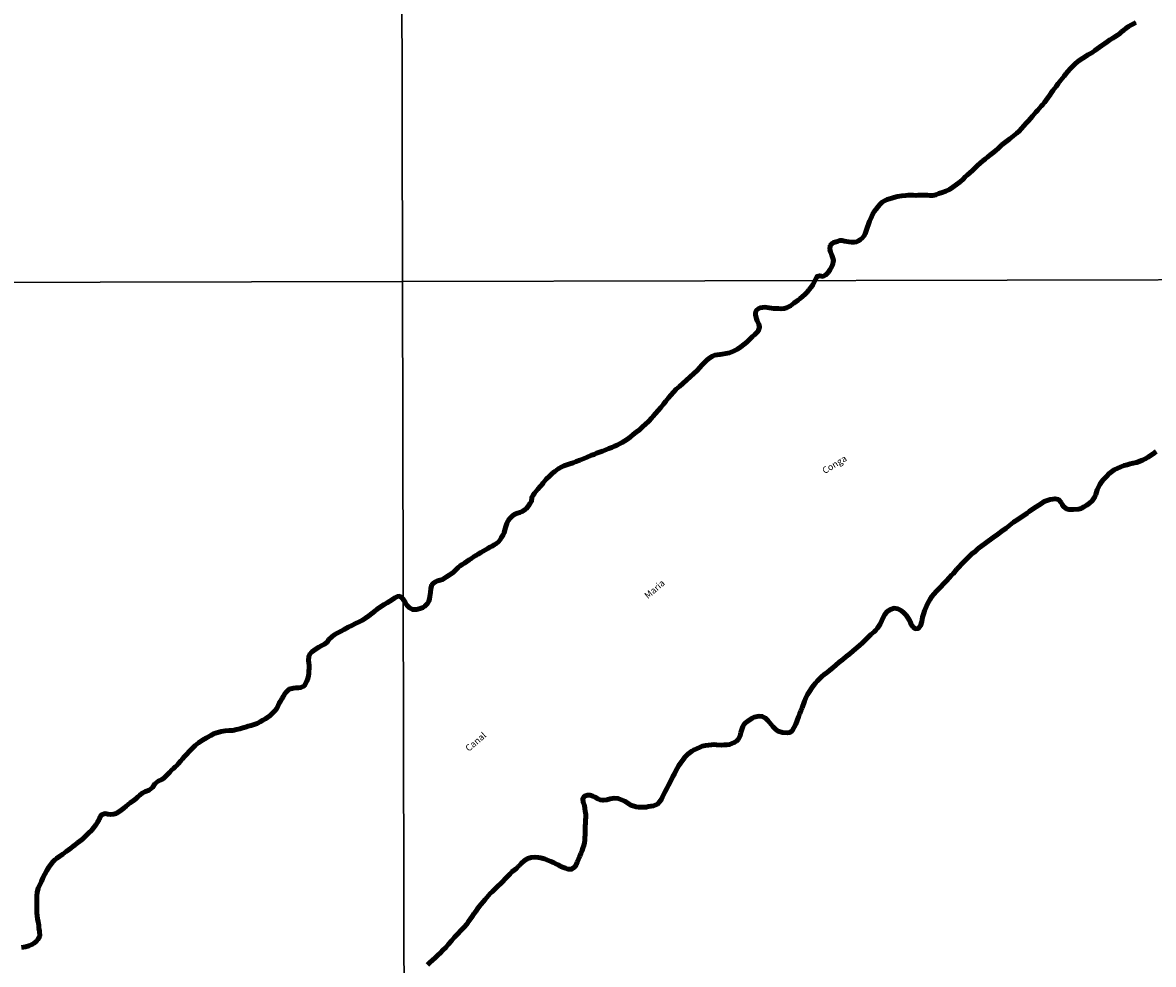
# Model space of a CAD drawing. Units: millimetres. Extents: x 275879 to 278296, y 1677106 to 1679882.
# Drawn here: x 276276 to 276533, y 1679168 to 1679383 of the extents above; entities that cross this region are included whole.
import ezdxf
from ezdxf.enums import TextEntityAlignment as Align

# ---------------------------------------------------------------- set-up
doc = ezdxf.new("R2010")
doc.units = ezdxf.units.MM
doc.header["$MEASUREMENT"] = 0
doc.layers.add('LIMITES_MUNICIPAL', color=6, linetype='Continuous', lineweight=100)
doc.layers.add('Rio_Perene', color=5, linetype='Continuous', lineweight=25)
doc.layers.add('Malha', color=7, linetype='Continuous')
doc.layers.add('Topon_Canal', color=5, linetype='Continuous')
doc.styles.add('Arial Italic', font='ariali.ttf', dxfattribs={"height": 1.5})

msp = doc.modelspace()

# ---------------------------------------------------------------- linework, layer by layer
at = {"layer": 'LIMITES_MUNICIPAL'}
for points in [[(276529.29, 1679382.71), (276528.71, 1679382.41), (276528.4, 1679382.23), (276528.13, 1679382.08), (276527.56, 1679381.74), (276527.03, 1679381.38), (276526.53, 1679380.97), (276526.02, 1679380.53), (276525.51, 1679380.12), (276525.07, 1679379.81), (276524.51, 1679379.41), (276523.99, 1679379.08), (276523.37, 1679378.7), (276522.75, 1679378.3), (276522.16, 1679377.88), (276521.54, 1679377.45), (276520.97, 1679377.05), (276520.43, 1679376.65), (276519.93, 1679376.28), (276519.43, 1679375.92), (276518.89, 1679375.6), (276518.33, 1679375.29), (276517.75, 1679374.96), (276517.15, 1679374.58), (276516.6, 1679374.2), (276516.03, 1679373.76), (276515.47, 1679373.28), (276514.9, 1679372.73), (276514.32, 1679372.14), (276513.78, 1679371.54), (276513.29, 1679370.98), (276512.89, 1679370.46), (276512.52, 1679369.98), (276512.2, 1679369.56), (276511.87, 1679369.16), (276511.58, 1679368.75), (276511.07, 1679368.07), (276510.45, 1679367.24), (276510.07, 1679366.74), (276509.64, 1679366.16), (276509.21, 1679365.55), (276508.81, 1679364.99), (276508.43, 1679364.47), (276508.05, 1679364.02), (276507.67, 1679363.59), (276507.29, 1679363.15), (276506.89, 1679362.72), (276506.49, 1679362.26), (276506.09, 1679361.79), (276505.69, 1679361.33), (276505.25, 1679360.84), (276504.76, 1679360.3), (276504.25, 1679359.72), (276503.73, 1679359.11), (276503.2, 1679358.53), (276502.65, 1679357.95), (276502.17, 1679357.5), (276501.35, 1679356.82), (276500.52, 1679356.2), (276499.61, 1679355.51), (276498.75, 1679354.77), (276497.96, 1679354.06), (276497.25, 1679353.41), (276496.58, 1679352.89), (276495.97, 1679352.43), (276495.45, 1679351.99), (276494.96, 1679351.58), (276494.38, 1679351.15), (276493.8, 1679350.65), (276493.2, 1679350.11), (276492.61, 1679349.55), (276492, 1679348.98), (276491.39, 1679348.42), (276490.82, 1679347.88), (276490.39, 1679347.52), (276489.92, 1679346.95), (276489.2, 1679346.39), (276488.42, 1679345.75), (276487.56, 1679345.15), (276486.75, 1679344.63), (276485.95, 1679344.25), (276485.15, 1679343.92), (276484.38, 1679343.69), (276483.67, 1679343.41), (276482.96, 1679343.27), (276482.3, 1679343.26), (276481.74, 1679343.31), (276480.73, 1679343.35), (276480.18, 1679343.37), (276479.62, 1679343.34), (276479.09, 1679343.28), (276478.51, 1679343.32), (276477.95, 1679343.35), (276477.39, 1679343.35), (276476.87, 1679343.28), (276475.89, 1679343.16), (276474.97, 1679343.02), (276474.1, 1679342.77), (276473.61, 1679342.67), (276473.1, 1679342.53), (276472.57, 1679342.32), (276472, 1679342.06), (276471.47, 1679341.75), (276470.97, 1679341.31), (276470.49, 1679340.73), (276470.07, 1679340.18), (276469.63, 1679339.63), (276469.31, 1679339.11), (276469.07, 1679338.57), (276468.82, 1679338.04), (276468.55, 1679337.38), (276468.29, 1679336.7), (276468.02, 1679335.87), (276467.75, 1679335), (276467.54, 1679334.5), (276467.25, 1679333.99), (276466.9, 1679333.54), (276466.5, 1679333.21), (276466.05, 1679332.96), (276465.61, 1679332.72), (276465.05, 1679332.6), (276464.45, 1679332.61), (276463.86, 1679332.7), (276462.84, 1679332.88), (276462.29, 1679332.97), (276461.73, 1679332.97), (276461.23, 1679332.8), (276460.68, 1679332.66), (276460.22, 1679332.46), (276459.59, 1679331.85), (276459.51, 1679330.92), (276459.64, 1679330.42), (276459.95, 1679329.66), (276460.18, 1679328.98), (276460.38, 1679328.42), (276460.15, 1679327.39), (276459.84, 1679326.85), (276459.56, 1679326.4), (276459.13, 1679325.72), (276458.61, 1679325.18), (276457.9, 1679324.84), (276457.2, 1679324.96), (276456.62, 1679324.81), (276456.2, 1679323.99), (276455.97, 1679323.49), (276455.66, 1679322.93), (276455.28, 1679322.36), (276454.83, 1679321.82), (276454.33, 1679321.27), (276453.81, 1679320.73), (276453.28, 1679320.25), (276452.76, 1679319.78), (276452.26, 1679319.38), (276451.83, 1679319.1), (276451.31, 1679318.7), (276450.56, 1679318.1), (276449.66, 1679317.63), (276449.07, 1679317.49), (276448.45, 1679317.47), (276447.82, 1679317.52), (276447.24, 1679317.53), (276446.7, 1679317.53), (276446.18, 1679317.6), (276445.66, 1679317.69), (276444.71, 1679317.79), (276444.18, 1679317.77), (276443.66, 1679317.68), (276443.18, 1679317.47), (276442.79, 1679317.1), (276442.59, 1679316.62), (276442.54, 1679316.1), (276442.78, 1679315.18), (276442.96, 1679314.7), (276443.29, 1679313.91), (276443.48, 1679313.22), (276443.19, 1679312.36), (276442.79, 1679311.94), (276442.32, 1679311.53), (276441.88, 1679311.12), (276441.43, 1679310.71), (276440.62, 1679309.87), (276439.26, 1679308.77), (276438.43, 1679308.23), (276437.56, 1679307.78), (276436.66, 1679307.44), (276435.78, 1679307.24), (276435, 1679307.12), (276434.45, 1679307.01), (276433.86, 1679306.99), (276433.29, 1679306.86), (276432.73, 1679306.64), (276432.15, 1679306.3), (276431.58, 1679305.82), (276430.95, 1679305.24), (276430.32, 1679304.59), (276429.85, 1679304.04), (276429.27, 1679303.38), (276428.51, 1679302.73), (276427.67, 1679301.95), (276426.81, 1679301.15), (276426.01, 1679300.41), (276425.23, 1679299.74), (276424.5, 1679299.1), (276423.85, 1679298.45), (276423.24, 1679297.79), (276422.7, 1679297.13), (276422.15, 1679296.43), (276421.59, 1679295.72), (276420.98, 1679294.98), (276420.36, 1679294.27), (276419.76, 1679293.58), (276419.26, 1679293), (276418.9, 1679292.56), (276418.17, 1679291.8), (276417.51, 1679291.14), (276416.81, 1679290.51), (276416.1, 1679289.89), (276415.4, 1679289.31), (276414.69, 1679288.77), (276414.02, 1679288.22), (276413.37, 1679287.77), (276412.76, 1679287.34), (276412.18, 1679287), (276411.6, 1679286.69), (276411, 1679286.39), (276410.41, 1679286.14), (276409.79, 1679285.87), (276409.13, 1679285.6), (276408.44, 1679285.27), (276407.7, 1679285.01), (276407, 1679284.77), (276406.36, 1679284.53), (276405.78, 1679284.28), (276405.15, 1679284.06), (276404.07, 1679283.54), (276403.31, 1679283.25), (276402.5, 1679282.98), (276401.72, 1679282.68), (276400.97, 1679282.38), (276400.22, 1679282.12), (276399.53, 1679281.87), (276398.91, 1679281.65), (276398.4, 1679281.42), (276397.58, 1679280.96), (276396.79, 1679280.38), (276396.38, 1679280.03), (276395.97, 1679279.67), (276395.58, 1679279.31), (276394.87, 1679278.62), (276394.51, 1679278.24), (276394.16, 1679277.81), (276393.84, 1679277.36), (276393.51, 1679276.93), (276392.98, 1679276.33), (276392.59, 1679275.9), (276392.21, 1679275.41), (276391.9, 1679274.97), (276391.55, 1679274.47), (276391.47, 1679273.57), (276391.19, 1679273.17), (276390.83, 1679272.55), (276390.27, 1679271.89), (276389.87, 1679271.53), (276389.4, 1679271.23), (276388.86, 1679271.02), (276388.29, 1679270.84), (276387.73, 1679270.61), (276387.17, 1679270.25), (276386.66, 1679269.73), (276386.19, 1679269.2), (276385.85, 1679268.53), (276385.62, 1679267.83), (276385.43, 1679267.08), (276385.24, 1679266.39), (276385.04, 1679265.9), (276384.62, 1679265.24), (276384.35, 1679264.8), (276383.97, 1679264.38), (276383.52, 1679263.98), (276383.03, 1679263.65), (276382.55, 1679263.38), (276382.04, 1679263.11), (276381.54, 1679262.84), (276381.03, 1679262.55), (276380.49, 1679262.23), (276379.93, 1679261.9), (276379.36, 1679261.56), (276378.82, 1679261.21), (276378.31, 1679260.89), (276377.8, 1679260.55), (276377.28, 1679260.21), (276376.73, 1679259.85), (276376.21, 1679259.51), (276375.7, 1679259.21), (276375.24, 1679258.88), (276374.82, 1679258.53), (276374.43, 1679258.15), (276374.05, 1679257.77), (276373.64, 1679257.39), (276373.23, 1679257.07), (276372.72, 1679256.73), (276372.15, 1679256.35), (276371.22, 1679255.78), (276370.69, 1679255.59), (276370.11, 1679255.42), (276369.59, 1679255.22), (276369.15, 1679254.95), (276368.81, 1679254.58), (276368.53, 1679253.71), (276368.5, 1679252.8), (276368.33, 1679251.88), (276368.22, 1679251.36), (276368.08, 1679250.86), (276367.87, 1679250.4), (276367.23, 1679249.66), (276366.81, 1679249.39), (276366.34, 1679249.19), (276365.36, 1679248.95), (276364.44, 1679248.91), (276363.67, 1679249.31), (276363.05, 1679250), (276362.75, 1679250.41), (276362.47, 1679250.87), (276362.18, 1679251.33), (276361.47, 1679251.93), (276360.94, 1679251.86), (276360.37, 1679251.6), (276359.8, 1679251.22), (276359.22, 1679250.84), (276358.58, 1679250.46), (276357.94, 1679250.09), (276357.31, 1679249.69), (276356.36, 1679249.03), (276355.8, 1679248.58), (276355.11, 1679248.02), (276354.42, 1679247.45), (276353.7, 1679246.96), (276352.97, 1679246.5), (276352.21, 1679246.1), (276351.42, 1679245.73), (276350.57, 1679245.31), (276349.69, 1679244.87), (276348.79, 1679244.37), (276347.96, 1679243.93), (276347.2, 1679243.51), (276346.56, 1679243.12), (276346.03, 1679242.73), (276345.33, 1679242.08), (276344.9, 1679241.51), (276344.34, 1679241.06), (276343.73, 1679240.74), (276343.06, 1679240.36), (276342.45, 1679239.96), (276341.86, 1679239.57), (276341.35, 1679239.18), (276340.97, 1679238.76), (276340.75, 1679238.25), (276340.67, 1679237.27), (276340.72, 1679236.76), (276340.79, 1679236.13), (276340.82, 1679235.47), (276340.72, 1679234.93), (276340.72, 1679234.35), (276340.67, 1679233.8), (276340.55, 1679233.18), (276340.31, 1679232.59), (276340.02, 1679232.03), (276339.74, 1679231.55), (276338.89, 1679231.13), (276338.36, 1679231.09), (276337.78, 1679231.06), (276337.22, 1679231.03), (276336.24, 1679230.76), (276335.81, 1679230.35), (276335.35, 1679229.84), (276334.96, 1679229.2), (276334.61, 1679228.59), (276334.29, 1679228.06), (276333.98, 1679227.59), (276333.77, 1679227.07), (276333.42, 1679226.38), (276332.99, 1679225.83), (276332.27, 1679225.05), (276331.87, 1679224.72), (276331.4, 1679224.39), (276330.87, 1679224.04), (276330.3, 1679223.67), (276329.66, 1679223.29), (276328.97, 1679222.98), (276328.26, 1679222.71), (276327.6, 1679222.5), (276326.95, 1679222.31), (276326.34, 1679222.13), (276325.71, 1679221.95), (276325.03, 1679221.76), (276324.28, 1679221.55), (276323.44, 1679221.39), (276322.58, 1679221.33), (276321.67, 1679221.26), (276320.78, 1679221.09), (276320.02, 1679220.89), (276319.19, 1679220.65), (276318.38, 1679220.2), (276317.42, 1679219.67), (276316.48, 1679219.13), (276315.6, 1679218.55), (276314.81, 1679217.91), (276314.12, 1679217.25), (276313.49, 1679216.56), (276312.94, 1679215.94), (276312.44, 1679215.39), (276311.98, 1679214.9), (276311.55, 1679214.46), (276310.98, 1679213.76), (276310.63, 1679213.38), (276310.27, 1679213.04), (276310.24, 1679213.01), (276309.87, 1679212.69), (276309.45, 1679212.32), (276309.04, 1679211.89), (276308.61, 1679211.4), (276308.17, 1679210.92), (276307.71, 1679210.51), (276307.24, 1679210.22), (276306.37, 1679209.78), (276305.66, 1679209.17), (276305.08, 1679208.37), (276304.38, 1679207.79), (276303.51, 1679207.46), (276302.75, 1679207.07), (276302.24, 1679206.64), (276301.79, 1679206.24), (276301.31, 1679205.77), (276300.72, 1679205.35), (276300.04, 1679204.85), (276299.56, 1679204.5), (276299.08, 1679204.1), (276298.56, 1679203.66), (276297.99, 1679203.21), (276297.41, 1679202.81), (276296.8, 1679202.47), (276296.19, 1679202.28), (276295.56, 1679202.22), (276294.93, 1679202.3), (276294.36, 1679202.43), (276293.5, 1679202.16), (276293.19, 1679201.69), (276292.93, 1679201.11), (276292.61, 1679200.48), (276292.29, 1679199.97), (276292.22, 1679199.86), (276291.75, 1679199.23), (276291.18, 1679198.59), (276290.62, 1679198.01), (276290.25, 1679197.63), (276289.71, 1679197.13), (276289.14, 1679196.62), (276288.56, 1679196.14), (276288.02, 1679195.73), (276287.47, 1679195.31), (276286.95, 1679194.9), (276286.41, 1679194.5), (276285.9, 1679194.12), (276285.43, 1679193.75), (276284.68, 1679193.15), (276284.02, 1679192.69), (276283.23, 1679192.21), (276282.82, 1679191.89), (276282.4, 1679191.44), (276281.96, 1679190.84), (276281.46, 1679190.2), (276281.01, 1679189.43), (276280.56, 1679188.64), (276280.15, 1679187.81), (276279.78, 1679186.97), (276279.4, 1679186.19), (276279.09, 1679185.45), (276278.79, 1679184.42), (276278.78, 1679183.66), (276278.75, 1679182.85), (276278.73, 1679182.06), (276278.74, 1679181.26), (276278.72, 1679180.54), (276278.73, 1679179.84), (276278.83, 1679179.1), (276278.88, 1679178.45), (276279.03, 1679177.72), (276279.17, 1679176.97), (276279.21, 1679176.33), (276279.36, 1679175.63), (276279.4, 1679174.51), (276279.01, 1679173.72), (276278.65, 1679173.32), (276278.17, 1679172.92), (276277.62, 1679172.56), (276276.94, 1679172.27), (276276.15, 1679172.05), (276275.23, 1679171.9)], [(276367.77, 1679167.94), (276368.36, 1679168.49), (276368.95, 1679169.02), (276369.54, 1679169.57), (276370.15, 1679170.13), (276370.74, 1679170.7), (276371.32, 1679171.29), (276371.96, 1679171.94), (276372.59, 1679172.68), (276373.25, 1679173.45), (276373.96, 1679174.24), (276374.68, 1679174.99), (276375.4, 1679175.75), (276376.09, 1679176.48), (276376.81, 1679177.29), (276377.17, 1679177.83), (276377.57, 1679178.4), (276377.97, 1679179), (276378.37, 1679179.57), (276378.78, 1679180.13), (276379.19, 1679180.69), (276379.61, 1679181.23), (276380.06, 1679181.79), (276380.5, 1679182.3), (276380.93, 1679182.81), (276381.32, 1679183.29), (276381.71, 1679183.73), (276382.11, 1679184.18), (276382.53, 1679184.61), (276382.96, 1679185.05), (276383.43, 1679185.5), (276383.92, 1679185.95), (276384.42, 1679186.42), (276384.87, 1679186.88), (276385.61, 1679187.63), (276386.26, 1679188.32), (276386.61, 1679188.7), (276387.05, 1679189.12), (276387.55, 1679189.54), (276388.05, 1679189.93), (276388.45, 1679190.33), (276388.81, 1679190.7), (276389.18, 1679191.05), (276389.9, 1679191.71), (276390.68, 1679192.19), (276391.46, 1679192.38), (276392.23, 1679192.47), (276393.06, 1679192.44), (276393.55, 1679192.33), (276394.46, 1679192.14), (276394.99, 1679191.91), (276395.94, 1679191.51), (276396.5, 1679191.24), (276397.09, 1679190.94), (276397.6, 1679190.73), (276398.23, 1679190.4), (276398.77, 1679190.16), (276399.27, 1679189.97), (276399.79, 1679189.76), (276400.65, 1679189.72), (276401.37, 1679190.25), (276401.66, 1679190.77), (276401.94, 1679191.36), (276402.22, 1679192.03), (276402.49, 1679192.7), (276402.77, 1679193.36), (276403.02, 1679193.98), (276403.24, 1679194.57), (276403.43, 1679195.17), (276403.56, 1679195.75), (276403.64, 1679196.34), (276403.69, 1679196.95), (276403.71, 1679197.58), (276403.74, 1679198.2), (276403.74, 1679198.84), (276403.76, 1679199.52), (276403.79, 1679200.23), (276403.85, 1679200.93), (276403.89, 1679201.61), (276403.87, 1679202.18), (276403.77, 1679202.98), (276403.68, 1679203.58), (276403.57, 1679204.28), (276403.27, 1679205.02), (276403.17, 1679205.8), (276403.62, 1679206.42), (276404.28, 1679206.62), (276404.89, 1679206.58), (276405.5, 1679206.4), (276406.03, 1679206.13), (276406.62, 1679205.78), (276407.17, 1679205.53), (276407.83, 1679205.44), (276408.65, 1679205.53), (276409.44, 1679205.76), (276410.33, 1679205.91), (276411.23, 1679205.88), (276412, 1679205.57), (276412.78, 1679205.23), (276413.43, 1679204.77), (276414.18, 1679204.33), (276415.34, 1679203.95), (276415.88, 1679203.91), (276416.42, 1679203.89), (276417.63, 1679203.86), (276418.14, 1679204.01), (276418.74, 1679204.08), (276419.33, 1679204.2), (276420.21, 1679204.6), (276420.77, 1679205.16), (276421.12, 1679205.68), (276421.39, 1679206.2), (276422.01, 1679207.48), (276422.36, 1679208.17), (276422.71, 1679208.86), (276423.4, 1679210.21), (276423.73, 1679210.86), (276424.08, 1679211.5), (276424.43, 1679212.14), (276425.12, 1679213.38), (276425.48, 1679213.93), (276426.15, 1679214.84), (276426.47, 1679215.24), (276426.8, 1679215.62), (276427.16, 1679215.96), (276428.03, 1679216.63), (276428.57, 1679216.95), (276429.79, 1679217.51), (276430.43, 1679217.76), (276431.16, 1679217.91), (276432.54, 1679218.05), (276433.07, 1679218.13), (276433.68, 1679218.08), (276434.84, 1679218.04), (276435.41, 1679218.05), (276436.05, 1679218.07), (276436.67, 1679218.16), (276437.71, 1679218.61), (276438.21, 1679218.94), (276438.59, 1679219.32), (276439.05, 1679220.12), (276439.26, 1679220.89), (276439.42, 1679221.6), (276439.69, 1679222.28), (276439.96, 1679222.79), (276440.37, 1679223.16), (276440.83, 1679223.45), (276441.8, 1679224.17), (276442.3, 1679224.42), (276443.29, 1679224.61), (276444.09, 1679224.58), (276444.87, 1679224.18), (276445.47, 1679223.56), (276446.1, 1679222.72), (276446.49, 1679222.27), (276447.25, 1679221.52), (276447.71, 1679221.18), (276448.69, 1679220.88), (276449.81, 1679220.8), (276450.41, 1679220.91), (276450.92, 1679221.31), (276451.76, 1679222.81), (276452.08, 1679223.65), (276452.38, 1679224.48), (276452.66, 1679225.2), (276452.93, 1679225.87), (276453.17, 1679226.55), (276453.7, 1679228.02), (276454.03, 1679228.8), (276454.41, 1679229.54), (276454.86, 1679230.26), (276455.44, 1679231.1), (276455.78, 1679231.57), (276456.21, 1679232.1), (276456.66, 1679232.6), (276457.16, 1679233.13), (276457.68, 1679233.64), (276458.24, 1679234.13), (276458.87, 1679234.6), (276459.48, 1679235.13), (276460.19, 1679235.65), (276461.64, 1679236.93), (276462.44, 1679237.56), (276463.24, 1679238.19), (276464.05, 1679238.84), (276464.84, 1679239.47), (276466.3, 1679240.71), (276466.98, 1679241.35), (276467.66, 1679242.03), (276468.27, 1679242.65), (276468.87, 1679243.24), (276469.6, 1679243.85), (276469.98, 1679244.24), (276470.36, 1679244.69), (276470.68, 1679245.13), (276470.95, 1679245.58), (276471.37, 1679246.42), (276471.6, 1679246.93), (276472.05, 1679247.81), (276472.59, 1679248.46), (276473.34, 1679248.9), (276474.17, 1679249.19), (276475.01, 1679249.1), (276475.75, 1679248.68), (276476.41, 1679248.17), (276476.9, 1679247.63), (276477.36, 1679246.94), (276477.79, 1679246.16), (276478.08, 1679245.52), (276478.51, 1679244.92), (276479.05, 1679244.52), (276479.63, 1679244.56), (276480.19, 1679245.21), (276480.45, 1679246.17), (276480.56, 1679246.67), (276480.67, 1679247.17), (276480.93, 1679248.11), (276481.09, 1679248.6), (276481.29, 1679249.13), (276481.52, 1679249.68), (276481.78, 1679250.23), (276482.06, 1679250.76), (276482.38, 1679251.3), (276482.77, 1679251.85), (276483.75, 1679253.05), (276484.32, 1679253.65), (276484.85, 1679254.2), (276485.36, 1679254.69), (276486.14, 1679255.47), (276486.69, 1679256.13), (276487.23, 1679256.71), (276487.59, 1679257.08), (276488.47, 1679258.09), (276488.98, 1679258.68), (276489.54, 1679259.27), (276490.12, 1679259.85), (276491.26, 1679261.01), (276491.91, 1679261.58), (276492.61, 1679262.15), (276493.35, 1679262.8), (276494.14, 1679263.4), (276494.98, 1679264.04), (276496.76, 1679265.33), (276497.71, 1679266.02), (276498.68, 1679266.74), (276499.67, 1679267.45), (276500.57, 1679268.16), (276501.39, 1679268.79), (276502.4, 1679269.42), (276502.9, 1679269.79), (276503.95, 1679270.49), (276504.47, 1679270.84), (276504.98, 1679271.22), (276505.49, 1679271.61), (276506.58, 1679272.35), (276507.15, 1679272.71), (276507.78, 1679273.09), (276508.38, 1679273.5), (276509.07, 1679273.78), (276509.72, 1679273.99), (276510.35, 1679274.1), (276510.86, 1679274.16), (276511.67, 1679273.97), (276512.25, 1679273.29), (276512.49, 1679272.82), (276512.77, 1679272.36), (276513.43, 1679271.88), (276513.96, 1679271.72), (276515, 1679271.7), (276516.2, 1679271.77), (276516.83, 1679271.97), (276517.44, 1679272.34), (276518.08, 1679272.72), (276518.71, 1679273.19), (276519.31, 1679273.68), (276519.94, 1679274.61), (276520.11, 1679275.11), (276520.3, 1679275.65), (276520.48, 1679276.21), (276520.73, 1679276.79), (276521.04, 1679277.37), (276521.36, 1679277.9), (276521.71, 1679278.39), (276522.63, 1679279.34), (276523.14, 1679279.82), (276523.71, 1679280.27), (276524.35, 1679280.72), (276525.82, 1679281.44), (276526.59, 1679281.71), (276527.29, 1679281.92), (276527.95, 1679282.13), (276528.69, 1679282.26), (276529.43, 1679282.4), (276530.75, 1679282.92), (276531.41, 1679283.25), (276532.04, 1679283.65), (276532.64, 1679284.03), (276533.23, 1679284.41), (276533.9, 1679284.96)]]:
    msp.add_lwpolyline(points, dxfattribs=at)
at = {"layer": 'Malha', "flags": 128}
for points in [[(275878.51, 1679876.89), (276360.94, 1679877.93), (276362.13, 1679323.67), (275879.72, 1679322.63), (275878.51, 1679876.89)], [(276360.94, 1679877.93), (276843.37, 1679878.95), (276844.54, 1679324.69), (276362.13, 1679323.67), (276360.94, 1679877.93)], [(275879.72, 1679322.63), (276362.13, 1679323.67), (276363.31, 1678769.41), (275880.93, 1678768.37), (275879.72, 1679322.63)], [(276362.13, 1679323.67), (276844.54, 1679324.69), (276845.7, 1678770.43), (276363.31, 1678769.41), (276362.13, 1679323.67)]]:
    msp.add_lwpolyline(points, close=True, dxfattribs=at)
at = {"layer": 'Rio_Perene', "flags": 128}
for points in [[(276529.29, 1679382.71), (276528.71, 1679382.41), (276528.4, 1679382.23), (276528.13, 1679382.08), (276527.56, 1679381.74), (276527.03, 1679381.38), (276526.53, 1679380.97), (276526.02, 1679380.53), (276525.51, 1679380.12), (276525.07, 1679379.81), (276524.51, 1679379.41), (276523.99, 1679379.08), (276523.37, 1679378.7), (276522.75, 1679378.3), (276522.16, 1679377.88), (276521.54, 1679377.45), (276520.97, 1679377.05), (276520.43, 1679376.65), (276519.93, 1679376.28), (276519.43, 1679375.92), (276518.89, 1679375.6), (276518.33, 1679375.29), (276517.75, 1679374.96), (276517.15, 1679374.58), (276516.6, 1679374.2), (276516.03, 1679373.76), (276515.47, 1679373.28), (276514.9, 1679372.73), (276514.32, 1679372.14), (276513.78, 1679371.54), (276513.29, 1679370.98), (276512.89, 1679370.46), (276512.52, 1679369.98), (276512.2, 1679369.56), (276511.87, 1679369.16), (276511.58, 1679368.75), (276511.07, 1679368.07), (276510.45, 1679367.24), (276510.07, 1679366.74), (276509.64, 1679366.16), (276509.21, 1679365.55), (276508.81, 1679364.99), (276508.43, 1679364.47), (276508.05, 1679364.02), (276507.67, 1679363.59), (276507.29, 1679363.15), (276506.89, 1679362.72), (276506.49, 1679362.26), (276506.09, 1679361.79), (276505.69, 1679361.33), (276505.25, 1679360.84), (276504.76, 1679360.3), (276504.25, 1679359.72), (276503.73, 1679359.11), (276503.2, 1679358.53), (276502.65, 1679357.95), (276502.17, 1679357.5), (276501.35, 1679356.82), (276500.52, 1679356.2), (276499.61, 1679355.51), (276498.75, 1679354.77), (276497.96, 1679354.06), (276497.25, 1679353.41), (276496.58, 1679352.89), (276495.97, 1679352.43), (276495.45, 1679351.99), (276494.96, 1679351.58), (276494.38, 1679351.15), (276493.8, 1679350.65), (276493.2, 1679350.11), (276492.61, 1679349.55), (276492, 1679348.98), (276491.39, 1679348.42), (276490.82, 1679347.88), (276490.39, 1679347.52), (276489.92, 1679346.95), (276489.2, 1679346.39), (276488.42, 1679345.75), (276487.56, 1679345.15), (276486.75, 1679344.63), (276485.95, 1679344.25), (276485.15, 1679343.92), (276484.38, 1679343.69), (276483.67, 1679343.41), (276482.96, 1679343.27), (276482.3, 1679343.26), (276481.74, 1679343.31), (276480.73, 1679343.35), (276480.18, 1679343.37), (276479.62, 1679343.34), (276479.09, 1679343.28), (276478.51, 1679343.32), (276477.95, 1679343.35), (276477.39, 1679343.35), (276476.87, 1679343.28), (276475.89, 1679343.16), (276474.97, 1679343.02), (276474.1, 1679342.77), (276473.61, 1679342.67), (276473.1, 1679342.53), (276472.57, 1679342.32), (276472, 1679342.06), (276471.47, 1679341.75), (276470.97, 1679341.31), (276470.49, 1679340.73), (276470.07, 1679340.18), (276469.63, 1679339.63), (276469.31, 1679339.11), (276469.07, 1679338.57), (276468.82, 1679338.04), (276468.55, 1679337.38), (276468.29, 1679336.7), (276468.02, 1679335.87), (276467.75, 1679335), (276467.54, 1679334.5), (276467.25, 1679333.99), (276466.9, 1679333.54), (276466.5, 1679333.21), (276466.05, 1679332.96), (276465.61, 1679332.72), (276465.05, 1679332.6), (276464.45, 1679332.61), (276463.86, 1679332.7), (276462.84, 1679332.88), (276462.29, 1679332.97), (276461.73, 1679332.97), (276461.23, 1679332.8), (276460.68, 1679332.66), (276460.22, 1679332.46), (276459.59, 1679331.85), (276459.51, 1679330.92), (276459.64, 1679330.42), (276459.95, 1679329.66), (276460.18, 1679328.98), (276460.38, 1679328.42), (276460.15, 1679327.39), (276459.84, 1679326.85), (276459.56, 1679326.4), (276459.13, 1679325.72), (276458.61, 1679325.18), (276457.9, 1679324.84), (276457.2, 1679324.96), (276456.62, 1679324.81), (276456.2, 1679323.99), (276456.15, 1679323.87)], [(276456.15, 1679323.87), (276455.97, 1679323.49), (276455.66, 1679322.93), (276455.28, 1679322.36), (276454.83, 1679321.82), (276454.33, 1679321.27), (276453.81, 1679320.73), (276453.28, 1679320.25), (276452.76, 1679319.78), (276452.26, 1679319.38), (276451.83, 1679319.1), (276451.31, 1679318.7), (276450.56, 1679318.1), (276449.66, 1679317.63), (276449.07, 1679317.49), (276448.45, 1679317.47), (276447.82, 1679317.52), (276447.24, 1679317.53), (276446.7, 1679317.53), (276446.18, 1679317.6), (276445.66, 1679317.69), (276444.71, 1679317.79), (276444.18, 1679317.77), (276443.66, 1679317.68), (276443.18, 1679317.47), (276442.79, 1679317.1), (276442.59, 1679316.62), (276442.54, 1679316.1), (276442.78, 1679315.18), (276442.96, 1679314.7), (276443.29, 1679313.91), (276443.48, 1679313.22), (276443.19, 1679312.36), (276442.79, 1679311.94), (276442.32, 1679311.53), (276441.88, 1679311.12), (276441.43, 1679310.71), (276440.62, 1679309.87), (276439.26, 1679308.77), (276438.43, 1679308.23), (276437.56, 1679307.78), (276436.66, 1679307.44), (276435.78, 1679307.24), (276435, 1679307.12), (276434.45, 1679307.01), (276433.86, 1679306.99), (276433.29, 1679306.86), (276432.73, 1679306.64), (276432.15, 1679306.3), (276431.58, 1679305.82), (276430.95, 1679305.24), (276430.32, 1679304.59), (276429.85, 1679304.04), (276429.27, 1679303.38), (276428.51, 1679302.73), (276427.67, 1679301.95), (276426.81, 1679301.15), (276426.01, 1679300.41), (276425.23, 1679299.74), (276424.5, 1679299.1), (276423.85, 1679298.45), (276423.24, 1679297.79), (276422.7, 1679297.13), (276422.15, 1679296.43), (276421.59, 1679295.72), (276420.98, 1679294.98), (276420.36, 1679294.27), (276419.76, 1679293.58), (276419.26, 1679293), (276418.9, 1679292.56), (276418.17, 1679291.8), (276417.51, 1679291.14), (276416.81, 1679290.51), (276416.1, 1679289.89), (276415.4, 1679289.31), (276414.69, 1679288.77), (276414.02, 1679288.22), (276413.37, 1679287.77), (276412.76, 1679287.34), (276412.18, 1679287), (276411.6, 1679286.69), (276411, 1679286.39), (276410.41, 1679286.14), (276409.79, 1679285.87), (276409.13, 1679285.6), (276408.44, 1679285.27), (276407.7, 1679285.01), (276407, 1679284.77), (276406.36, 1679284.53), (276405.78, 1679284.28), (276405.15, 1679284.06), (276404.07, 1679283.54), (276403.31, 1679283.25), (276402.5, 1679282.98), (276401.72, 1679282.68), (276400.97, 1679282.38), (276400.22, 1679282.12), (276399.53, 1679281.87), (276398.91, 1679281.65), (276398.4, 1679281.42), (276397.58, 1679280.96), (276396.79, 1679280.38), (276396.38, 1679280.03), (276395.97, 1679279.67), (276395.58, 1679279.31), (276394.87, 1679278.62), (276394.51, 1679278.24), (276394.16, 1679277.81), (276393.84, 1679277.36), (276393.51, 1679276.93), (276392.98, 1679276.33), (276392.59, 1679275.9), (276392.21, 1679275.41), (276391.9, 1679274.97), (276391.55, 1679274.47), (276391.47, 1679273.57), (276391.19, 1679273.17), (276390.83, 1679272.55), (276390.27, 1679271.89), (276389.87, 1679271.53), (276389.4, 1679271.23), (276388.86, 1679271.02), (276388.29, 1679270.84), (276387.73, 1679270.61), (276387.17, 1679270.25), (276386.66, 1679269.73), (276386.19, 1679269.2), (276385.85, 1679268.53), (276385.62, 1679267.83), (276385.43, 1679267.08), (276385.24, 1679266.39), (276385.04, 1679265.9), (276384.62, 1679265.24), (276384.35, 1679264.8), (276383.97, 1679264.38), (276383.52, 1679263.98), (276383.03, 1679263.65), (276382.55, 1679263.38), (276382.04, 1679263.11), (276381.54, 1679262.84), (276381.03, 1679262.55), (276380.49, 1679262.23), (276379.93, 1679261.9), (276379.36, 1679261.56), (276378.82, 1679261.21), (276378.31, 1679260.89), (276377.8, 1679260.55), (276377.28, 1679260.21), (276376.73, 1679259.85), (276376.21, 1679259.51), (276375.7, 1679259.21), (276375.24, 1679258.88), (276374.82, 1679258.53), (276374.43, 1679258.15), (276374.05, 1679257.77), (276373.64, 1679257.39), (276373.23, 1679257.07), (276372.72, 1679256.73), (276372.15, 1679256.35), (276371.22, 1679255.78), (276370.69, 1679255.59), (276370.11, 1679255.42), (276369.59, 1679255.22), (276369.15, 1679254.95), (276368.81, 1679254.58), (276368.53, 1679253.71), (276368.5, 1679252.8), (276368.33, 1679251.88), (276368.22, 1679251.36), (276368.08, 1679250.86), (276367.87, 1679250.4), (276367.23, 1679249.66), (276366.81, 1679249.39), (276366.34, 1679249.19), (276365.36, 1679248.95), (276364.44, 1679248.91), (276363.67, 1679249.31), (276363.05, 1679250), (276362.75, 1679250.41), (276362.47, 1679250.87), (276362.28, 1679251.16)], [(276533.9, 1679284.96), (276533.23, 1679284.41), (276532.64, 1679284.03), (276532.04, 1679283.65), (276531.41, 1679283.25), (276530.75, 1679282.92), (276529.43, 1679282.4), (276528.69, 1679282.26), (276527.95, 1679282.13), (276527.29, 1679281.92), (276526.59, 1679281.71), (276525.82, 1679281.44), (276524.35, 1679280.72), (276523.71, 1679280.27), (276523.14, 1679279.82), (276522.63, 1679279.34), (276521.71, 1679278.39), (276521.36, 1679277.9), (276521.04, 1679277.37), (276520.73, 1679276.79), (276520.48, 1679276.21), (276520.3, 1679275.65), (276520.11, 1679275.11), (276519.94, 1679274.61), (276519.31, 1679273.68), (276518.71, 1679273.19), (276518.08, 1679272.72), (276517.44, 1679272.34), (276516.83, 1679271.97), (276516.2, 1679271.77), (276515, 1679271.7), (276513.96, 1679271.72), (276513.43, 1679271.88), (276512.77, 1679272.36), (276512.49, 1679272.82), (276512.25, 1679273.29), (276511.67, 1679273.97), (276510.86, 1679274.16), (276510.35, 1679274.1), (276509.72, 1679273.99), (276509.07, 1679273.78), (276508.38, 1679273.5), (276507.78, 1679273.09), (276507.15, 1679272.71), (276506.58, 1679272.35), (276505.49, 1679271.61), (276504.98, 1679271.22), (276504.47, 1679270.84), (276503.95, 1679270.49), (276502.9, 1679269.79), (276502.4, 1679269.42), (276501.39, 1679268.79), (276500.57, 1679268.16), (276499.67, 1679267.45), (276498.68, 1679266.74), (276497.71, 1679266.02), (276496.76, 1679265.33), (276494.98, 1679264.04), (276494.14, 1679263.4), (276493.35, 1679262.8), (276492.61, 1679262.15), (276491.91, 1679261.58), (276491.26, 1679261.01), (276490.12, 1679259.85), (276489.54, 1679259.27), (276488.98, 1679258.68), (276488.47, 1679258.09), (276487.59, 1679257.08), (276487.23, 1679256.71), (276486.69, 1679256.13), (276486.14, 1679255.47), (276485.36, 1679254.69), (276484.85, 1679254.2), (276484.32, 1679253.65), (276483.75, 1679253.05), (276482.77, 1679251.85), (276482.38, 1679251.3), (276482.06, 1679250.76), (276481.78, 1679250.23), (276481.52, 1679249.68), (276481.29, 1679249.13), (276481.09, 1679248.6), (276480.93, 1679248.11), (276480.67, 1679247.17), (276480.56, 1679246.67), (276480.45, 1679246.17), (276480.19, 1679245.21), (276479.63, 1679244.56), (276479.05, 1679244.52), (276478.51, 1679244.92), (276478.08, 1679245.52), (276477.79, 1679246.16), (276477.36, 1679246.94), (276476.9, 1679247.63), (276476.41, 1679248.17), (276475.75, 1679248.68), (276475.01, 1679249.1), (276474.17, 1679249.19), (276473.34, 1679248.9), (276472.59, 1679248.46), (276472.05, 1679247.81), (276471.6, 1679246.93), (276471.37, 1679246.42), (276470.95, 1679245.58), (276470.68, 1679245.13), (276470.36, 1679244.69), (276469.98, 1679244.24), (276469.6, 1679243.85), (276468.87, 1679243.24), (276468.27, 1679242.65), (276467.66, 1679242.03), (276466.98, 1679241.35), (276466.3, 1679240.71), (276464.84, 1679239.47), (276464.05, 1679238.84), (276463.24, 1679238.19), (276462.44, 1679237.56), (276461.64, 1679236.93), (276460.19, 1679235.65), (276459.48, 1679235.13), (276458.87, 1679234.6), (276458.24, 1679234.13), (276457.68, 1679233.64), (276457.16, 1679233.13), (276456.66, 1679232.6), (276456.21, 1679232.1), (276455.78, 1679231.57), (276455.44, 1679231.1), (276454.86, 1679230.26), (276454.41, 1679229.54), (276454.03, 1679228.8), (276453.7, 1679228.02), (276453.17, 1679226.55), (276452.93, 1679225.87), (276452.66, 1679225.2), (276452.38, 1679224.48), (276452.08, 1679223.65), (276451.76, 1679222.81), (276450.92, 1679221.31), (276450.41, 1679220.91), (276449.81, 1679220.8), (276448.69, 1679220.88), (276447.71, 1679221.18), (276447.25, 1679221.52), (276446.49, 1679222.27), (276446.1, 1679222.72), (276445.47, 1679223.56), (276444.87, 1679224.18), (276444.09, 1679224.58), (276443.29, 1679224.61), (276442.3, 1679224.42), (276441.8, 1679224.17), (276440.83, 1679223.45), (276440.37, 1679223.16), (276439.96, 1679222.79), (276439.69, 1679222.28), (276439.42, 1679221.6), (276439.26, 1679220.89), (276439.05, 1679220.12), (276438.59, 1679219.32), (276438.21, 1679218.94), (276437.71, 1679218.61), (276436.67, 1679218.16), (276436.05, 1679218.07), (276435.41, 1679218.05), (276434.84, 1679218.04), (276433.68, 1679218.08), (276433.07, 1679218.13), (276432.54, 1679218.05), (276431.16, 1679217.91), (276430.43, 1679217.76), (276429.79, 1679217.51), (276428.57, 1679216.95), (276428.03, 1679216.63), (276427.16, 1679215.96), (276426.8, 1679215.62), (276426.47, 1679215.24), (276426.15, 1679214.84), (276425.48, 1679213.93), (276425.12, 1679213.38), (276424.43, 1679212.14), (276424.08, 1679211.5), (276423.73, 1679210.86), (276423.4, 1679210.21), (276422.71, 1679208.86), (276422.36, 1679208.17), (276422.01, 1679207.48), (276421.39, 1679206.2), (276421.12, 1679205.68), (276420.77, 1679205.16), (276420.21, 1679204.6), (276419.33, 1679204.2), (276418.74, 1679204.08), (276418.14, 1679204.01), (276417.63, 1679203.86), (276416.42, 1679203.89), (276415.88, 1679203.91), (276415.34, 1679203.95), (276414.18, 1679204.33), (276413.43, 1679204.77), (276412.78, 1679205.23), (276412, 1679205.57), (276411.23, 1679205.88), (276410.33, 1679205.91), (276409.44, 1679205.76), (276408.65, 1679205.53), (276407.83, 1679205.44), (276407.17, 1679205.53), (276406.62, 1679205.78), (276406.03, 1679206.13), (276405.5, 1679206.4), (276404.89, 1679206.58), (276404.28, 1679206.62), (276403.62, 1679206.42), (276403.17, 1679205.8), (276403.27, 1679205.02), (276403.57, 1679204.28), (276403.68, 1679203.58), (276403.77, 1679202.98), (276403.87, 1679202.18), (276403.89, 1679201.61), (276403.85, 1679200.93), (276403.79, 1679200.23), (276403.76, 1679199.52), (276403.74, 1679198.84), (276403.74, 1679198.2), (276403.71, 1679197.58), (276403.69, 1679196.95), (276403.64, 1679196.34), (276403.56, 1679195.75), (276403.43, 1679195.17), (276403.24, 1679194.57), (276403.02, 1679193.98), (276402.77, 1679193.36), (276402.49, 1679192.7), (276402.22, 1679192.03), (276401.94, 1679191.36), (276401.66, 1679190.77), (276401.37, 1679190.25), (276400.65, 1679189.72), (276399.79, 1679189.76), (276399.27, 1679189.97), (276398.77, 1679190.16), (276398.23, 1679190.4), (276397.6, 1679190.73), (276397.09, 1679190.94), (276396.5, 1679191.24), (276395.94, 1679191.51), (276394.99, 1679191.91), (276394.46, 1679192.14), (276393.55, 1679192.33), (276393.06, 1679192.44), (276392.23, 1679192.47), (276391.46, 1679192.38), (276390.68, 1679192.19), (276389.9, 1679191.71), (276389.18, 1679191.05), (276388.81, 1679190.7), (276388.45, 1679190.33), (276388.05, 1679189.93), (276387.55, 1679189.54), (276387.05, 1679189.12), (276386.61, 1679188.7), (276386.26, 1679188.32), (276385.61, 1679187.63), (276384.87, 1679186.88), (276384.42, 1679186.42), (276383.92, 1679185.95), (276383.43, 1679185.5), (276382.96, 1679185.05), (276382.53, 1679184.61), (276382.11, 1679184.18), (276381.71, 1679183.73), (276381.32, 1679183.29), (276380.93, 1679182.81), (276380.5, 1679182.3), (276380.06, 1679181.79), (276379.61, 1679181.23), (276379.19, 1679180.69), (276378.78, 1679180.13), (276378.37, 1679179.57), (276377.97, 1679179), (276377.57, 1679178.4), (276377.17, 1679177.83), (276376.81, 1679177.29), (276376.09, 1679176.48), (276375.4, 1679175.75), (276374.68, 1679174.99), (276373.96, 1679174.24), (276373.25, 1679173.45), (276372.59, 1679172.68), (276371.96, 1679171.94), (276371.32, 1679171.29), (276370.74, 1679170.7), (276370.15, 1679170.13), (276369.54, 1679169.57), (276368.95, 1679169.02), (276368.36, 1679168.49), (276367.77, 1679167.94)], [(276362.28, 1679251.16), (276362.18, 1679251.33), (276361.47, 1679251.93), (276360.94, 1679251.86), (276360.37, 1679251.6), (276359.8, 1679251.22), (276359.22, 1679250.84), (276358.58, 1679250.46), (276357.94, 1679250.09), (276357.31, 1679249.69), (276356.36, 1679249.03), (276355.8, 1679248.58), (276355.11, 1679248.02), (276354.42, 1679247.45), (276353.7, 1679246.96), (276352.97, 1679246.5), (276352.21, 1679246.1), (276351.42, 1679245.73), (276350.57, 1679245.31), (276349.69, 1679244.87), (276348.79, 1679244.37), (276347.96, 1679243.93), (276347.2, 1679243.51), (276346.56, 1679243.12), (276346.03, 1679242.73), (276345.33, 1679242.08), (276344.9, 1679241.51), (276344.34, 1679241.06), (276343.73, 1679240.74), (276343.06, 1679240.36), (276342.45, 1679239.96), (276341.86, 1679239.57), (276341.35, 1679239.18), (276340.97, 1679238.76), (276340.75, 1679238.25), (276340.67, 1679237.27), (276340.72, 1679236.76), (276340.79, 1679236.13), (276340.82, 1679235.47), (276340.72, 1679234.93), (276340.72, 1679234.35), (276340.67, 1679233.8), (276340.55, 1679233.18), (276340.31, 1679232.59), (276340.02, 1679232.03), (276339.74, 1679231.55), (276338.89, 1679231.13), (276338.36, 1679231.09), (276337.78, 1679231.06), (276337.22, 1679231.03), (276336.24, 1679230.76), (276335.81, 1679230.35), (276335.35, 1679229.84), (276334.96, 1679229.2), (276334.61, 1679228.59), (276334.29, 1679228.06), (276333.98, 1679227.59), (276333.77, 1679227.07), (276333.42, 1679226.38), (276332.99, 1679225.83), (276332.27, 1679225.05), (276331.87, 1679224.72), (276331.4, 1679224.39), (276330.87, 1679224.04), (276330.3, 1679223.67), (276329.66, 1679223.29), (276328.97, 1679222.98), (276328.26, 1679222.71), (276327.6, 1679222.5), (276326.95, 1679222.31), (276326.34, 1679222.13), (276325.71, 1679221.95), (276325.03, 1679221.76), (276324.28, 1679221.55), (276323.44, 1679221.39), (276322.58, 1679221.33), (276321.67, 1679221.26), (276320.78, 1679221.09), (276320.02, 1679220.89), (276319.19, 1679220.65), (276318.38, 1679220.2), (276317.42, 1679219.67), (276316.48, 1679219.13), (276315.6, 1679218.55), (276314.81, 1679217.91), (276314.12, 1679217.25), (276313.49, 1679216.56), (276312.94, 1679215.94), (276312.44, 1679215.39), (276311.98, 1679214.9), (276311.55, 1679214.46), (276310.98, 1679213.76), (276310.63, 1679213.38), (276310.27, 1679213.04), (276310.24, 1679213.01), (276309.87, 1679212.69), (276309.45, 1679212.32), (276309.04, 1679211.89), (276308.61, 1679211.4), (276308.17, 1679210.92), (276307.71, 1679210.51), (276307.24, 1679210.22), (276306.37, 1679209.78), (276305.66, 1679209.17), (276305.08, 1679208.37), (276304.38, 1679207.79), (276303.51, 1679207.46), (276302.75, 1679207.07), (276302.24, 1679206.64), (276301.79, 1679206.24), (276301.31, 1679205.77), (276300.72, 1679205.35), (276300.04, 1679204.85), (276299.56, 1679204.5), (276299.08, 1679204.1), (276298.56, 1679203.66), (276297.99, 1679203.21), (276297.41, 1679202.81), (276296.8, 1679202.47), (276296.19, 1679202.28), (276295.56, 1679202.22), (276294.93, 1679202.3), (276294.36, 1679202.43), (276293.5, 1679202.16), (276293.19, 1679201.69), (276292.93, 1679201.11), (276292.61, 1679200.48), (276292.29, 1679199.97), (276292.22, 1679199.86), (276291.75, 1679199.23), (276291.18, 1679198.59), (276290.62, 1679198.01), (276290.25, 1679197.63), (276289.71, 1679197.13), (276289.14, 1679196.62), (276288.56, 1679196.14), (276288.02, 1679195.73), (276287.47, 1679195.31), (276286.95, 1679194.9), (276286.41, 1679194.5), (276285.9, 1679194.12), (276285.43, 1679193.75), (276284.68, 1679193.15), (276284.02, 1679192.69), (276283.23, 1679192.21), (276282.82, 1679191.89), (276282.4, 1679191.44), (276281.96, 1679190.84), (276281.46, 1679190.2), (276281.01, 1679189.43), (276280.56, 1679188.64), (276280.15, 1679187.81), (276279.78, 1679186.97), (276279.4, 1679186.19), (276279.09, 1679185.45), (276278.79, 1679184.42), (276278.78, 1679183.66), (276278.75, 1679182.85), (276278.73, 1679182.06), (276278.74, 1679181.26), (276278.72, 1679180.54), (276278.73, 1679179.84), (276278.83, 1679179.1), (276278.88, 1679178.45), (276279.03, 1679177.72), (276279.17, 1679176.97), (276279.21, 1679176.33), (276279.36, 1679175.63), (276279.4, 1679174.51), (276279.01, 1679173.72), (276278.65, 1679173.32), (276278.17, 1679172.92), (276277.62, 1679172.56), (276276.94, 1679172.27), (276276.15, 1679172.05), (276275.23, 1679171.9)]]:
    msp.add_lwpolyline(points, dxfattribs=at)

# ---------------------------------------------------------------- texts
at = {"layer": 'Topon_Canal', "style": 'Arial Italic'}
for s, rotation, p in [('Conga', 31.5543, (276460.56, 1679281.99)), ('Maria', 40.6537, (276419.56, 1679253.56)), ('Canal', 40.6537, (276378.79, 1679218.8))]:
    msp.add_text(s, height=1.5, rotation=rotation, dxfattribs=at).set_placement(p, align=Align.MIDDLE_CENTER)

doc.saveas('drawing.dxf')
